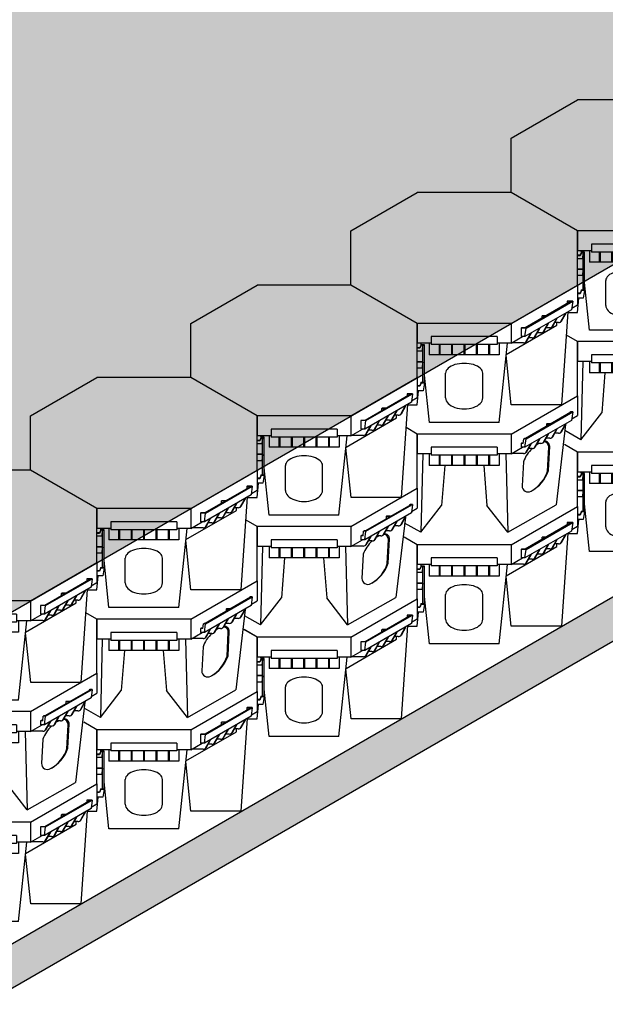
# Model space of a CAD drawing. Units: millimetres. Extents: x 63241 to 63674, y 22809 to 24020.
# Drawn here: x 63462 to 63514, y 22809 to 22897 of the extents above; entities that cross this region are included whole.
import ezdxf

# ---------------------------------------------------------------- set-up
doc = ezdxf.new("R2010")
doc.units = ezdxf.units.MM
doc.header["$LTSCALE"] = 0.4
doc.header["$MEASUREMENT"] = 0
for name, color, linetype in [('0.10', 6, 'Continuous'), ('0.50', 1, 'Continuous'), ('BDY', 4, 'Continuous')]:
    doc.layers.add(name, color=color, linetype=linetype)
doc.layers.add('HATCHING2', color=7, linetype='Continuous', lineweight=5, true_color=0x8a8a8a)

# ---------------------------------------------------------------- blocks, each defined once
blk = doc.blocks.new('CELL ORTHO 1-1')
for p, q in [((362, 209), (337, 223.5)), ((362, 86.6), (362, 209)), ((212.1, 0), (362, 86.6)), ((362, 86.6), (362, 41.6)), ((347.2, 49.4), (244.6, -9.8)), ((245.7, -10.6), (351.1, 50.2)), ((346.1, 50.2), (344.7, 49.4)), ((344.7, 49.4), (344.7, 48)), ((347.2, 49.4), (344.7, 49.4)), ((351.1, 50.2), (346.1, 50.2)), ((351.1, 50.2), (348.6, 30.8)), ((348.6, 30.8), (243.2, -30)), ((291.7, 22.5), (292.7, 23.1)), ((291.7, 22.5), (291.7, 17.4)), ((300.5, 22.5), (291.7, 22.5)), ((301.6, 23.1), (292.7, 23.1)), ((334.8, 22.8), (323.8, 3.4)), ((336.2, 23.7), (325.2, 4.2)), ((349, 34), (362, 41.6)), ((0, 0), (-25, 14.4)), ((0, 0), (0, -45)), ((212.1, 0), (0, 0)), ((212.1, 0), (212.1, -45)), ((296.6, 0.8), (285.6, -18.6)), ((315, 11.4), (304, -8)), ((316.4, 12.2), (305.4, -7.2)), ((318.9, 1.7), (310.5, 1.7)), ((335, 21.5), (313.8, -159.9)), ((322.7, 2.4), (324.2, 3.3)), ((235.8, -20.4), (234.4, -21.2)), ((234.4, -21.2), (234.4, -30)), ((239.4, -21.2), (234.4, -21.2)), ((239.5, -20.4), (235.8, -20.4)), ((239.4, -21.2), (240.7, -10.6)), ((242.2, -9.8), (240.7, -10.6)), ((245.7, -10.6), (240.7, -10.6)), ((244.6, -9.8), (242.2, -9.8)), ((243.2, -30), (245.7, -10.6)), ((257, -22.1), (246, -41.5)), ((275.4, -11.4), (264.4, -30.9)), ((276.8, -10.6), (265.8, -30.1)), ((279.3, -21.1), (270.9, -21.1)), ((283.1, -20.5), (284.6, -19.6)), ((295.2, 0), (284.2, -19.4)), ((299.1, -9.7), (290.7, -9.7)), ((302.9, -9), (304.4, -8.1)), ((31.5, -30), (31.5, -48)), ((180.5, -30), (31.5, -30)), ((180.5, -30), (180.5, -48)), ((212.1, -45), (238, -30)), ((239.7, -44), (213.8, -44)), ((243.2, -30), (234.4, -30)), ((243.5, -43.3), (245.1, -42.4)), ((255.6, -22.9), (244.6, -42.3)), ((259.5, -32.5), (251.1, -32.5)), ((263.3, -31.9), (264.9, -31)), ((31.5, -45), (0, -45)), ((12.1, -45), (7.8, -222)), ((27.1, -45), (27.1, -70.9)), ((180.5, -48), (31.5, -48)), ((49, -48), (49, -70.9)), ((51, -48), (51, -70.9)), ((77, -48), (77, -70.9)), ((79, -48), (79, -70.9)), ((105, -48), (105, -70.9)), ((107, -48), (107, -70.9)), ((133, -48), (133, -70.9)), ((135, -48), (135, -70.9)), ((161, -48), (161, -70.9)), ((163, -48), (163, -70.9)), ((212.1, -45), (180.5, -45)), ((185, -45), (185, -70.9)), ((200, -45), (204.3, -222)), ((185, -70.9), (27.1, -70.9)), ((62.1, -70.9), (54.8, -161.3)), ((150, -70.9), (157.3, -161.3)), ((7.8, -222), (54.8, -161.3)), ((204.3, -222), (157.3, -161.3)), ((204.3, -222), (313.8, -159.9)), ((7.8, -222), (-28.7, -201.4))]:
    blk.add_line(p, q)
for points in [[(275, -21.1, 0.024009), (268.5, -25.2)], [(275.1, -21.1, 0.005636), (273.5, -22)], [(294.1, -83.9), (296.9, -29.6, 0.404441), (286.3, -17.4, 0.404441)], [(296.2, -82.7), (299.1, -28.3, 0.440116), (287, -16.1, 0.440116)], [(259.6, -32.5, 0.11431), (239.7, -62.6), (236.8, -117, 0.592377), (257.2, -128.8, 0.197496), (296.2, -82.7)], [(259.3, -127.7, 0.181769), (294.1, -83.9)]]:
    blk.add_lwpolyline(points, format="xyb")
for points in [[(318.9, 1.7), (323.2, 2.7), (323.8, 3.4)], [(279.3, -21.1), (283.6, -20.1), (284.2, -19.4)], [(299.1, -9.7), (303.4, -8.7), (304, -8)], [(239.7, -44), (244, -43), (244.6, -42.3)], [(259.5, -32.5), (263.8, -31.6), (264.4, -30.9)]]:
    blk.add_spline(points, degree=3)
for points in [[(324.2, 3.3), (324.4, 3.4), (324.7, 3.6), (325, 4), (325.2, 4.2)], [(284.6, -19.6), (284.8, -19.5), (285.1, -19.2), (285.4, -18.9), (285.6, -18.6)], [(304.4, -8.1), (304.6, -8.1), (304.9, -7.8), (305.2, -7.4), (305.4, -7.2)], [(245.1, -42.4), (245.2, -42.3), (245.5, -42.1), (245.8, -41.7), (246, -41.5)], [(264.9, -31), (265, -30.9), (265.3, -30.6), (265.6, -30.3), (265.8, -30.1)]]:
    blk.add_open_spline(points, degree=3, knots=[3.968308, 3.968308, 3.968308, 3.968308, 4.391538, 5.313461, 5.313461, 5.313461, 5.313461])
blk = doc.blocks.new('CELL ORTHO 2')
for p, q in [((-150, 209), (0, 295.6)), ((212.1, 295.6), (0, 295.6)), ((362, 209), (212.1, 295.6)), ((-150, 86.6), (-150, 209)), ((362, 86.6), (362, 209)), ((371, 160.8), (368, 153.8)), ((371, 159.7), (368, 152.7)), ((378, 160.8), (371, 160.8)), ((374.5, 159.7), (371, 159.7)), ((374.5, 159.7), (372.3, 146)), ((374.5, 75.9), (374.5, 159.7)), ((378, 74.8), (378, 160.8)), ((368, 153.8), (362, 153.8)), ((368, 152.7), (362, 152.7)), ((372.3, 146), (362, 146)), ((374.5, 122.4), (362, 122.4)), ((374.5, 121.6), (362, 121.6)), ((374.5, 121.6), (372.4, 107.8)), ((372.4, 107.8), (362, 107.8)), ((0, 0), (-150, 86.6)), ((-150, 86.6), (-150, 41.6)), ((212.1, 0), (362, 86.6)), ((362, 86.6), (362, 41.6)), ((368, 68.1), (362, 68.1)), ((368, 66.9), (362, 66.9)), ((371, 75.9), (368, 68.1)), ((371, 74.8), (368, 66.9)), ((371, 74.8), (371, 75.9)), ((371, 75.9), (378, 75.9)), ((371, 74.8), (378, 74.8)), ((378, 74.8), (375, 56.8)), ((-33.6, -10.6), (-139, 50.2)), ((-139, 50.2), (-136.5, 30.8)), ((-139, 50.2), (-134, 50.2)), ((-135.1, 49.4), (-132.6, 49.4)), ((-135.1, 49.4), (-32.6, -9.8)), ((-134, 50.2), (-132.6, 49.4)), ((-132.6, 49.4), (-132.6, 48)), ((347.9, 49.8), (243.9, -10.2)), ((245.7, -10.6), (351.1, 50.2)), ((339.7, 50.2), (339, 49.8)), ((339, 49.8), (339, 44.7)), ((347.9, 49.8), (339, 49.8)), ((351.1, 50.2), (339.7, 50.2)), ((351.1, 50.2), (348.6, 30.8)), ((375, 56.8), (362, 56.8)), ((-136.9, 34), (-150, 41.6)), ((-136.5, 30.8), (-31.1, -30)), ((-114.2, -184.1), (-128.6, 26.2)), ((-124.1, 23.7), (-113.1, 4.2)), ((-122.7, 22.8), (-111.7, 3.4)), ((348.6, 30.8), (243.2, -30)), ((334.8, 22.8), (323.8, 3.4)), ((336.2, 23.7), (325.2, 4.2)), ((326.3, -184.1), (340.6, 26.2)), ((349, 34), (362, 41.6)), ((-110.6, 2.4), (-112.2, 3.3)), ((-106.8, 1.7), (-98.4, 1.7)), ((-104.3, 12.2), (-93.3, -7.2)), ((-103.2, -4.4), (-103.2, 1.7)), ((-102.9, 11.4), (-91.9, -8)), ((-84.5, 0.8), (-73.5, -18.6)), ((-84.3, 20.1), (-75.5, 20.1)), ((-83.3, 19.5), (-74.5, 19.5)), ((-75.5, 20.1), (-74.5, 19.5)), ((-74.5, 19.5), (-74.5, 14.4)), ((0, 0), (0, -45)), ((212.1, 0), (0, 0)), ((212.1, 0), (212.1, -45)), ((281.8, 16.8), (282.8, 17.4)), ((290.6, 16.8), (281.8, 16.8)), ((281.8, 11.7), (281.8, 16.8)), ((291.7, 17.4), (282.8, 17.4)), ((296.6, 0.8), (285.6, -18.6)), ((315, 11.4), (304, -8)), ((316.4, 12.2), (305.4, -7.2)), ((318.9, 1.7), (310.5, 1.7)), ((315.3, -4.4), (315.3, 1.7)), ((322.7, 2.4), (324.2, 3.3)), ((11.1, -70.4), (-103.2, -4.4)), ((-90.8, -9), (-92.4, -8.1)), ((-87, -9.7), (-78.6, -9.7)), ((-83.1, 0), (-72.1, -19.4)), ((-71, -20.5), (-72.6, -19.6)), ((-67.2, -21.1), (-58.8, -21.1)), ((-64.7, -10.6), (-53.7, -30.1)), ((-63.3, -11.4), (-52.3, -30.9)), ((-44.9, -22.1), (-33.9, -41.5)), ((-31.1, -30), (-33.6, -10.6)), ((-33.6, -10.6), (-28.7, -10.6)), ((-32.6, -9.8), (-30.1, -9.8)), ((-30.1, -9.8), (-28.7, -10.6)), ((-27.3, -21.2), (-28.7, -10.6)), ((-27.4, -20.4), (-23.7, -20.4)), ((-27.3, -21.2), (-22.3, -21.2)), ((-23.7, -20.4), (-22.3, -21.2)), ((-22.3, -21.2), (-22.3, -30)), ((200.9, -70.4), (315.3, -4.4)), ((235.1, -10.2), (234.4, -10.6)), ((234.4, -10.6), (234.4, -30)), ((245.7, -10.6), (234.4, -10.6)), ((243.9, -10.2), (235.1, -10.2)), ((243.2, -30), (245.7, -10.6)), ((257, -22.1), (246, -41.5)), ((275.4, -11.4), (264.4, -30.9)), ((276.8, -10.6), (265.8, -30.1)), ((279.3, -21.1), (270.9, -21.1)), ((283.1, -20.5), (284.6, -19.6)), ((295.2, 0), (284.2, -19.4)), ((299.1, -9.7), (290.7, -9.7)), ((302.9, -9), (304.4, -8.1)), ((-51.2, -31.9), (-52.8, -31)), ((-47.4, -32.5), (-39, -32.5)), ((-43.5, -22.9), (-32.5, -42.3)), ((-31.4, -43.3), (-33, -42.4)), ((-31.1, -30), (-22.3, -30)), ((-27.6, -44), (-1.8, -44)), ((0, -45), (-25.9, -30)), ((31.5, -30), (31.5, -48)), ((180.5, -30), (31.5, -30)), ((180.5, -30), (180.5, -48)), ((212.1, -45), (238, -30)), ((239.7, -44), (213.8, -44)), ((243.2, -30), (234.4, -30)), ((243.5, -43.3), (245.1, -42.4)), ((255.6, -22.9), (244.6, -42.3)), ((259.5, -32.5), (251.1, -32.5)), ((263.3, -31.9), (264.9, -31)), ((31.5, -45), (0, -45)), ((27.2, -224.2), (8.5, -45)), ((27.1, -45), (27.1, -70.9)), ((180.5, -48), (31.5, -48)), ((49, -48), (49, -70.9)), ((51, -48), (51, -70.9)), ((77, -48), (77, -70.9)), ((79, -48), (79, -70.9)), ((105, -48), (105, -70.9)), ((107, -48), (107, -70.9)), ((133, -48), (133, -70.9)), ((135, -48), (135, -70.9)), ((161, -48), (161, -70.9)), ((163, -48), (163, -70.9)), ((212.1, -45), (180.5, -45)), ((184.9, -224.2), (203.6, -45)), ((185, -45), (185, -70.9)), ((-0.2, -184.1), (11.3, -71.7)), ((185, -70.9), (27.1, -70.9)), ((212.3, -184.1), (200.8, -71.7)), ((-114.2, -184.1), (-0.2, -184.1)), ((326.3, -184.1), (212.3, -184.1)), ((184.9, -224.2), (27.2, -224.2))]:
    blk.add_line(p, q)
for points in [[(64, -168.3), (64, -112.3)], [(148, -168.3), (148, -112.3)]]:
    blk.add_lwpolyline(points)
for centre, major_axis, ratio in [((106, -112.3), (42, 0), 0.52381), ((106, -168.3), (-42, 0), 0.595238)]:
    blk.add_ellipse(centre, major_axis=major_axis, ratio=ratio, start_param=0, end_param=3.141593)
for points, knots in [([(-112.2, 3.3), (-112.3, 3.4), (-112.6, 3.6), (-112.9, 4), (-113.1, 4.2)], [3.968308, 3.968308, 3.968308, 3.968308, 4.391538, 5.313461, 5.313461, 5.313461, 5.313461]), ([(323.9, 3.1), (324.1, 3.2), (324.6, 3.5), (325, 4), (325.2, 4.2)], [3.552192, 3.552192, 3.552192, 3.552192, 4.391538, 5.313461, 5.313461, 5.313461, 5.313461]), ([(-92.4, -8.1), (-92.5, -8.1), (-92.8, -7.8), (-93.1, -7.4), (-93.3, -7.2)], [3.968308, 3.968308, 3.968308, 3.968308, 4.391538, 5.313461, 5.313461, 5.313461, 5.313461]), ([(-72.6, -19.6), (-72.7, -19.5), (-73, -19.2), (-73.3, -18.9), (-73.5, -18.6)], [3.968308, 3.968308, 3.968308, 3.968308, 4.391538, 5.313461, 5.313461, 5.313461, 5.313461]), ([(284.3, -19.8), (284.5, -19.6), (285, -19.3), (285.4, -18.9), (285.6, -18.6)], [3.552192, 3.552192, 3.552192, 3.552192, 4.391538, 5.313461, 5.313461, 5.313461, 5.313461]), ([(304.1, -8.3), (304.3, -8.2), (304.8, -7.9), (305.2, -7.4), (305.4, -7.2)], [3.552192, 3.552192, 3.552192, 3.552192, 4.391538, 5.313461, 5.313461, 5.313461, 5.313461]), ([(-52.8, -31), (-52.9, -30.9), (-53.2, -30.6), (-53.5, -30.3), (-53.7, -30.1)], [3.968308, 3.968308, 3.968308, 3.968308, 4.391538, 5.313461, 5.313461, 5.313461, 5.313461]), ([(-33, -42.4), (-33.1, -42.3), (-33.4, -42.1), (-33.7, -41.7), (-33.9, -41.5)], [3.968308, 3.968308, 3.968308, 3.968308, 4.391538, 5.313461, 5.313461, 5.313461, 5.313461]), ([(244.7, -42.6), (244.9, -42.5), (245.4, -42.2), (245.8, -41.7), (246, -41.5)], [3.552192, 3.552192, 3.552192, 3.552192, 4.391538, 5.313461, 5.313461, 5.313461, 5.313461]), ([(264.5, -31.2), (264.7, -31.1), (265.2, -30.8), (265.6, -30.3), (265.8, -30.1)], [3.552192, 3.552192, 3.552192, 3.552192, 4.391538, 5.313461, 5.313461, 5.313461, 5.313461])]:
    blk.add_open_spline(points, degree=3, knots=knots)
for points in [[(-106.8, 1.7), (-111.1, 2.7), (-111.7, 3.4)], [(318.9, 1.7), (323.2, 2.7), (323.8, 3.4)], [(-87, -9.7), (-91.3, -8.7), (-91.9, -8)], [(-67.2, -21.1), (-71.5, -20.1), (-72.1, -19.4)], [(279.3, -21.1), (283.6, -20.1), (284.2, -19.4)], [(299.1, -9.7), (303.4, -8.7), (304, -8)], [(-47.4, -32.5), (-51.7, -31.6), (-52.3, -30.9)], [(-27.6, -44), (-31.9, -43), (-32.5, -42.3)], [(239.7, -44), (244, -43), (244.6, -42.3)], [(259.5, -32.5), (263.8, -31.6), (264.4, -30.9)]]:
    blk.add_spline(points, degree=3)
blk = doc.blocks.new('CELL ORTHO 2-1')
for p, q in [((-150, 209), (0, 295.6)), ((212.1, 295.6), (0, 295.6)), ((362, 209), (212.1, 295.6)), ((-150, 86.6), (-150, 209)), ((362, 86.6), (362, 209)), ((371, 160.8), (368, 153.8)), ((371, 159.7), (368, 152.7)), ((378, 160.8), (371, 160.8)), ((374.5, 159.7), (371, 159.7)), ((374.5, 159.7), (372.3, 146)), ((374.5, 75.9), (374.5, 159.7)), ((378, 74.8), (378, 160.8)), ((368, 153.8), (362, 153.8)), ((368, 152.7), (362, 152.7)), ((372.3, 146), (362, 146)), ((374.5, 122.4), (362, 122.4)), ((374.5, 121.6), (362, 121.6)), ((374.5, 121.6), (372.4, 107.8)), ((372.4, 107.8), (362, 107.8)), ((0, 0), (-150, 86.6)), ((212.1, 0), (362, 86.6)), ((362, 86.6), (362, 41.6)), ((368, 68.1), (362, 68.1)), ((368, 66.9), (362, 66.9)), ((371, 75.9), (368, 68.1)), ((371, 74.8), (368, 66.9)), ((371, 74.8), (371, 75.9)), ((371, 75.9), (378, 75.9)), ((371, 74.8), (378, 74.8)), ((378, 74.8), (375, 56.8)), ((347.9, 49.8), (243.9, -10.2)), ((245.7, -10.6), (351.1, 50.2)), ((339.7, 50.2), (339, 49.8)), ((339, 49.8), (339, 44.7)), ((347.9, 49.8), (339, 49.8)), ((351.1, 50.2), (339.7, 50.2)), ((351.1, 50.2), (348.6, 30.8)), ((375, 56.8), (362, 56.8)), ((348.6, 30.8), (243.2, -30)), ((334.8, 22.8), (323.8, 3.4)), ((336.2, 23.7), (325.2, 4.2)), ((326.3, -184.1), (340.6, 26.2)), ((349, 34), (362, 41.6)), ((0, 0), (0, -45)), ((212.1, 0), (0, 0)), ((212.1, 0), (212.1, -45)), ((281.8, 16.8), (282.8, 17.4)), ((290.6, 16.8), (281.8, 16.8)), ((281.8, 11.7), (281.8, 16.8)), ((291.7, 17.4), (282.8, 17.4)), ((296.6, 0.8), (285.6, -18.6)), ((315, 11.4), (304, -8)), ((316.4, 12.2), (305.4, -7.2)), ((318.9, 1.7), (310.5, 1.7)), ((315.3, -4.4), (315.3, 1.7)), ((322.7, 2.4), (324.2, 3.3)), ((200.9, -70.4), (315.3, -4.4)), ((235.1, -10.2), (234.4, -10.6)), ((234.4, -10.6), (234.4, -30)), ((245.7, -10.6), (234.4, -10.6)), ((243.9, -10.2), (235.1, -10.2)), ((243.2, -30), (245.7, -10.6)), ((257, -22.1), (246, -41.5)), ((275.4, -11.4), (264.4, -30.9)), ((276.8, -10.6), (265.8, -30.1)), ((279.3, -21.1), (270.9, -21.1)), ((283.1, -20.5), (284.6, -19.6)), ((295.2, 0), (284.2, -19.4)), ((299.1, -9.7), (290.7, -9.7)), ((302.9, -9), (304.4, -8.1)), ((31.5, -30), (31.5, -48)), ((180.5, -30), (31.5, -30)), ((180.5, -30), (180.5, -48)), ((212.1, -45), (238, -30)), ((239.7, -44), (213.8, -44)), ((243.2, -30), (234.4, -30)), ((243.5, -43.3), (245.1, -42.4)), ((255.6, -22.9), (244.6, -42.3)), ((259.5, -32.5), (251.1, -32.5)), ((263.3, -31.9), (264.9, -31)), ((31.5, -45), (0, -45)), ((8.8, -48.6), (8.5, -45)), ((27.1, -45), (27.1, -70.9)), ((180.5, -48), (31.5, -48)), ((49, -48), (49, -70.9)), ((51, -48), (51, -70.9)), ((77, -48), (77, -70.9)), ((79, -48), (79, -70.9)), ((105, -48), (105, -70.9)), ((107, -48), (107, -70.9)), ((133, -48), (133, -70.9)), ((135, -48), (135, -70.9)), ((161, -48), (161, -70.9)), ((163, -48), (163, -70.9)), ((212.1, -45), (180.5, -45)), ((184.9, -224.2), (203.6, -45)), ((185, -45), (185, -70.9)), ((185, -70.9), (27.1, -70.9)), ((212.3, -184.1), (200.8, -71.7)), ((27.2, -224.2), (16, -117)), ((-0.2, -184.1), (3, -152.2)), ((-21.5, -184.1), (-0.2, -184.1)), ((326.3, -184.1), (212.3, -184.1)), ((184.9, -224.2), (27.2, -224.2))]:
    blk.add_line(p, q)
for points in [[(64, -168.3), (64, -112.3)], [(148, -168.3), (148, -112.3)]]:
    blk.add_lwpolyline(points)
for centre, major_axis, ratio in [((106, -112.3), (42, 0), 0.52381), ((106, -168.3), (-42, 0), 0.595238)]:
    blk.add_ellipse(centre, major_axis=major_axis, ratio=ratio, start_param=0, end_param=3.141593)
for points in [[(318.9, 1.7), (323.2, 2.7), (323.8, 3.4)], [(279.3, -21.1), (283.6, -20.1), (284.2, -19.4)], [(299.1, -9.7), (303.4, -8.7), (304, -8)], [(239.7, -44), (244, -43), (244.6, -42.3)], [(259.5, -32.5), (263.8, -31.6), (264.4, -30.9)]]:
    blk.add_spline(points, degree=3)
for points in [[(323.9, 3.1), (324.1, 3.2), (324.6, 3.5), (325, 4), (325.2, 4.2)], [(284.3, -19.8), (284.5, -19.6), (285, -19.3), (285.4, -18.9), (285.6, -18.6)], [(304.1, -8.3), (304.3, -8.2), (304.8, -7.9), (305.2, -7.4), (305.4, -7.2)], [(244.7, -42.6), (244.9, -42.5), (245.4, -42.2), (245.8, -41.7), (246, -41.5)], [(264.5, -31.2), (264.7, -31.1), (265.2, -30.8), (265.6, -30.3), (265.8, -30.1)]]:
    blk.add_open_spline(points, degree=3, knots=[3.552192, 3.552192, 3.552192, 3.552192, 4.391538, 5.313461, 5.313461, 5.313461, 5.313461])
blk = doc.blocks.new('CELL ORTHO 1')
for p, q in [((-150, 209), (-125, 223.5)), ((362, 209), (337, 223.5)), ((-150, 86.6), (-150, 209)), ((362, 86.6), (362, 209)), ((0, 0), (-150, 86.6)), ((-150, 86.6), (-150, 41.6)), ((212.1, 0), (362, 86.6)), ((362, 86.6), (362, 41.6)), ((-33.6, -10.6), (-139, 50.2)), ((-139, 50.2), (-136.5, 30.8)), ((-139, 50.2), (-134, 50.2)), ((-135.1, 49.4), (-132.6, 49.4)), ((-135.1, 49.4), (-32.6, -9.8)), ((-134, 50.2), (-132.6, 49.4)), ((-132.6, 49.4), (-132.6, 48)), ((347.2, 49.4), (244.6, -9.8)), ((245.7, -10.6), (351.1, 50.2)), ((346.1, 50.2), (344.7, 49.4)), ((344.7, 49.4), (344.7, 48)), ((347.2, 49.4), (344.7, 49.4)), ((351.1, 50.2), (346.1, 50.2)), ((351.1, 50.2), (348.6, 30.8)), ((-136.9, 34), (-150, 41.6)), ((-136.5, 30.8), (-31.1, -30)), ((-124.1, 23.7), (-113.1, 4.2)), ((-122.7, 22.8), (-111.7, 3.4)), ((-95.5, 26.6), (-86.6, 26.6)), ((-94.4, 25.9), (-85.6, 25.9)), ((-86.6, 26.6), (-85.6, 25.9)), ((-85.6, 25.9), (-85.6, 20.8)), ((348.6, 30.8), (243.2, -30)), ((291.7, 22.5), (292.7, 23.1)), ((291.7, 22.5), (291.7, 17.4)), ((300.5, 22.5), (291.7, 22.5)), ((301.6, 23.1), (292.7, 23.1)), ((334.8, 22.8), (323.8, 3.4)), ((336.2, 23.7), (325.2, 4.2)), ((349, 34), (362, 41.6)), ((-122.9, 21.5), (-101.7, -159.9)), ((-110.6, 2.4), (-112.2, 3.3)), ((-106.8, 1.7), (-98.4, 1.7)), ((-104.3, 12.2), (-93.3, -7.2)), ((-102.9, 11.4), (-91.9, -8)), ((-84.5, 0.8), (-73.5, -18.6)), ((-73.2, 13.7), (-64.4, 13.7)), ((-72.2, 13.1), (-63.3, 13.1)), ((-64.4, 13.7), (-63.3, 13.1)), ((-63.3, 13.1), (-63.3, 8)), ((0, 0), (0, -45)), ((212.1, 0), (0, 0)), ((212.1, 0), (212.1, -45)), ((296.6, 0.8), (285.6, -18.6)), ((315, 11.4), (304, -8)), ((316.4, 12.2), (305.4, -7.2)), ((318.9, 1.7), (310.5, 1.7)), ((335, 21.5), (313.8, -159.9)), ((322.7, 2.4), (324.2, 3.3)), ((-90.8, -9), (-92.4, -8.1)), ((-87, -9.7), (-78.6, -9.7)), ((-83.1, 0), (-72.1, -19.4)), ((-71, -20.5), (-72.6, -19.6)), ((-67.2, -21.1), (-58.8, -21.1)), ((-64.7, -10.6), (-53.7, -30.1)), ((-63.3, -11.4), (-52.3, -30.9)), ((-44.9, -22.1), (-33.9, -41.5)), ((-31.1, -30), (-33.6, -10.6)), ((-33.6, -10.6), (-28.7, -10.6)), ((-32.6, -9.8), (-30.1, -9.8)), ((-30.1, -9.8), (-28.7, -10.6)), ((-27.3, -21.2), (-28.7, -10.6)), ((-27.4, -20.4), (-23.7, -20.4)), ((-27.3, -21.2), (-22.3, -21.2)), ((-23.7, -20.4), (-22.3, -21.2)), ((-22.3, -21.2), (-22.3, -30)), ((235.8, -20.4), (234.4, -21.2)), ((234.4, -21.2), (234.4, -30)), ((239.4, -21.2), (234.4, -21.2)), ((239.5, -20.4), (235.8, -20.4)), ((239.4, -21.2), (240.7, -10.6)), ((242.2, -9.8), (240.7, -10.6)), ((245.7, -10.6), (240.7, -10.6)), ((244.6, -9.8), (242.2, -9.8)), ((243.2, -30), (245.7, -10.6)), ((257, -22.1), (246, -41.5)), ((275.4, -11.4), (264.4, -30.9)), ((276.8, -10.6), (265.8, -30.1)), ((279.3, -21.1), (270.9, -21.1)), ((283.1, -20.5), (284.6, -19.6)), ((295.2, 0), (284.2, -19.4)), ((299.1, -9.7), (290.7, -9.7)), ((302.9, -9), (304.4, -8.1)), ((-51.2, -31.9), (-52.8, -31)), ((-47.4, -32.5), (-39, -32.5)), ((-43.5, -22.9), (-32.5, -42.3)), ((-31.4, -43.3), (-33, -42.4)), ((-31.1, -30), (-22.3, -30)), ((-27.6, -44), (-1.8, -44)), ((0, -45), (-25.9, -30)), ((31.5, -30), (31.5, -48)), ((180.5, -30), (31.5, -30)), ((180.5, -30), (180.5, -48)), ((212.1, -45), (238, -30)), ((239.7, -44), (213.8, -44)), ((243.2, -30), (234.4, -30)), ((243.5, -43.3), (245.1, -42.4)), ((255.6, -22.9), (244.6, -42.3)), ((259.5, -32.5), (251.1, -32.5)), ((263.3, -31.9), (264.9, -31)), ((31.5, -45), (0, -45)), ((12.1, -45), (7.8, -222)), ((27.1, -45), (27.1, -70.9)), ((180.5, -48), (31.5, -48)), ((49, -48), (49, -70.9)), ((51, -48), (51, -70.9)), ((77, -48), (77, -70.9)), ((79, -48), (79, -70.9)), ((105, -48), (105, -70.9)), ((107, -48), (107, -70.9)), ((133, -48), (133, -70.9)), ((135, -48), (135, -70.9)), ((161, -48), (161, -70.9)), ((163, -48), (163, -70.9)), ((212.1, -45), (180.5, -45)), ((185, -45), (185, -70.9)), ((200, -45), (204.3, -222)), ((185, -70.9), (27.1, -70.9)), ((62.1, -70.9), (54.8, -161.3)), ((150, -70.9), (157.3, -161.3)), ((7.8, -222), (-101.7, -159.9)), ((7.8, -222), (54.8, -161.3)), ((204.3, -222), (157.3, -161.3)), ((204.3, -222), (313.8, -159.9))]:
    blk.add_line(p, q)
for points in [[(-84.2, -82.7), (-87, -28.3, -0.440116), (-74.9, -16.1, -0.440116)], [(-82, -83.9), (-84.9, -29.6, -0.404441), (-74.2, -17.4, -0.404441)], [(-63, -21.1, -0.005636), (-61.5, -22)], [(-62.9, -21.1, -0.024009), (-56.5, -25.2)], [(275, -21.1, 0.024009), (268.5, -25.2)], [(275.1, -21.1, 0.005636), (273.5, -22)], [(294.1, -83.9), (296.9, -29.6, 0.404441), (286.3, -17.4, 0.404441)], [(296.2, -82.7), (299.1, -28.3, 0.440116), (287, -16.1, 0.440116)], [(-47.5, -32.5, -0.11431), (-27.6, -62.6), (-24.8, -117, -0.592377), (-45.2, -128.8, -0.197496), (-84.2, -82.7)], [(259.6, -32.5, 0.11431), (239.7, -62.6), (236.8, -117, 0.592377), (257.2, -128.8, 0.197496), (296.2, -82.7)], [(-47.3, -127.7, -0.181769), (-82, -83.9)], [(259.3, -127.7, 0.181769), (294.1, -83.9)]]:
    blk.add_lwpolyline(points, format="xyb")
for points in [[(-112.2, 3.3), (-112.3, 3.4), (-112.6, 3.6), (-112.9, 4), (-113.1, 4.2)], [(324.2, 3.3), (324.4, 3.4), (324.7, 3.6), (325, 4), (325.2, 4.2)], [(-92.4, -8.1), (-92.5, -8.1), (-92.8, -7.8), (-93.1, -7.4), (-93.3, -7.2)], [(-72.6, -19.6), (-72.7, -19.5), (-73, -19.2), (-73.3, -18.9), (-73.5, -18.6)], [(284.6, -19.6), (284.8, -19.5), (285.1, -19.2), (285.4, -18.9), (285.6, -18.6)], [(304.4, -8.1), (304.6, -8.1), (304.9, -7.8), (305.2, -7.4), (305.4, -7.2)], [(-52.8, -31), (-52.9, -30.9), (-53.2, -30.6), (-53.5, -30.3), (-53.7, -30.1)], [(-33, -42.4), (-33.1, -42.3), (-33.4, -42.1), (-33.7, -41.7), (-33.9, -41.5)], [(245.1, -42.4), (245.2, -42.3), (245.5, -42.1), (245.8, -41.7), (246, -41.5)], [(264.9, -31), (265, -30.9), (265.3, -30.6), (265.6, -30.3), (265.8, -30.1)]]:
    blk.add_open_spline(points, degree=3, knots=[3.968308, 3.968308, 3.968308, 3.968308, 4.391538, 5.313461, 5.313461, 5.313461, 5.313461])
for points in [[(-106.8, 1.7), (-111.1, 2.7), (-111.7, 3.4)], [(318.9, 1.7), (323.2, 2.7), (323.8, 3.4)], [(-87, -9.7), (-91.3, -8.7), (-91.9, -8)], [(-67.2, -21.1), (-71.5, -20.1), (-72.1, -19.4)], [(279.3, -21.1), (283.6, -20.1), (284.2, -19.4)], [(299.1, -9.7), (303.4, -8.7), (304, -8)], [(-47.4, -32.5), (-51.7, -31.6), (-52.3, -30.9)], [(-27.6, -44), (-31.9, -43), (-32.5, -42.3)], [(239.7, -44), (244, -43), (244.6, -42.3)], [(259.5, -32.5), (263.8, -31.6), (264.4, -30.9)]]:
    blk.add_spline(points, degree=3)
blk = doc.blocks.new('CELL ORTHO 4')
for p, q in [((-150, 86.6), (-150, 209)), ((362, 86.6), (362, 209)), ((371, 160.8), (368, 153.8)), ((371, 159.7), (368, 152.7)), ((378, 160.8), (371, 160.8)), ((374.5, 159.7), (371, 159.7)), ((374.5, 159.7), (372.3, 146)), ((374.5, 75.9), (374.5, 159.7)), ((378, 74.8), (378, 160.8)), ((368, 153.8), (362, 153.8)), ((368, 152.7), (362, 152.7)), ((372.3, 146), (362, 146)), ((374.5, 122.4), (362, 122.4)), ((374.5, 121.6), (362, 121.6)), ((374.5, 121.6), (372.4, 107.8)), ((372.4, 107.8), (362, 107.8)), ((0, 0), (-150, 86.6)), ((-150, 86.6), (-150, 41.6)), ((212.1, 0), (362, 86.6)), ((362, 86.6), (362, 41.6)), ((368, 68.1), (362, 68.1)), ((368, 66.9), (362, 66.9)), ((371, 75.9), (368, 68.1)), ((371, 74.8), (368, 66.9)), ((371, 74.8), (371, 75.9)), ((371, 75.9), (378, 75.9)), ((371, 74.8), (378, 74.8)), ((378, 74.8), (375, 56.8)), ((-33.6, -10.6), (-139, 50.2)), ((-139, 50.2), (-136.5, 30.8)), ((-139, 50.2), (-134, 50.2)), ((-135.1, 49.4), (-132.6, 49.4)), ((-135.1, 49.4), (-32.6, -9.8)), ((-134, 50.2), (-132.6, 49.4)), ((-132.6, 49.4), (-132.6, 48)), ((347.9, 49.8), (243.9, -10.2)), ((245.7, -10.6), (351.1, 50.2)), ((339.7, 50.2), (339, 49.8)), ((339, 49.8), (339, 44.7)), ((347.9, 49.8), (339, 49.8)), ((351.1, 50.2), (339.7, 50.2)), ((351.1, 50.2), (348.6, 30.8)), ((375, 56.8), (362, 56.8)), ((-136.9, 34), (-150, 41.6)), ((-136.5, 30.8), (-31.1, -30)), ((-114.2, -184.1), (-128.6, 26.2)), ((-124.1, 23.7), (-113.1, 4.2)), ((-122.7, 22.8), (-111.7, 3.4)), ((348.6, 30.8), (243.2, -30)), ((334.8, 22.8), (323.8, 3.4)), ((336.2, 23.7), (325.2, 4.2)), ((326.3, -184.1), (340.6, 26.2)), ((349, 34), (362, 41.6)), ((-110.6, 2.4), (-112.2, 3.3)), ((-106.8, 1.7), (-98.4, 1.7)), ((-104.3, 12.2), (-93.3, -7.2)), ((-103.2, -4.4), (-103.2, 1.7)), ((-102.9, 11.4), (-91.9, -8)), ((-84.5, 0.8), (-73.5, -18.6)), ((-84.3, 20.1), (-75.5, 20.1)), ((-83.3, 19.5), (-74.5, 19.5)), ((-75.5, 20.1), (-74.5, 19.5)), ((-74.5, 19.5), (-74.5, 14.4)), ((0, 0), (0, -45)), ((212.1, 0), (0, 0)), ((212.1, 0), (212.1, -45)), ((281.8, 16.8), (282.8, 17.4)), ((290.6, 16.8), (281.8, 16.8)), ((281.8, 11.7), (281.8, 16.8)), ((291.7, 17.4), (282.8, 17.4)), ((296.6, 0.8), (285.6, -18.6)), ((315, 11.4), (304, -8)), ((316.4, 12.2), (305.4, -7.2)), ((318.9, 1.7), (310.5, 1.7)), ((315.3, -4.4), (315.3, 1.7)), ((322.7, 2.4), (324.2, 3.3)), ((11.1, -70.4), (-103.2, -4.4)), ((-90.8, -9), (-92.4, -8.1)), ((-87, -9.7), (-78.6, -9.7)), ((-83.1, 0), (-72.1, -19.4)), ((-71, -20.5), (-72.6, -19.6)), ((-67.2, -21.1), (-58.8, -21.1)), ((-64.7, -10.6), (-53.7, -30.1)), ((-63.3, -11.4), (-52.3, -30.9)), ((-44.9, -22.1), (-33.9, -41.5)), ((-31.1, -30), (-33.6, -10.6)), ((-33.6, -10.6), (-28.7, -10.6)), ((-32.6, -9.8), (-30.1, -9.8)), ((-30.1, -9.8), (-28.7, -10.6)), ((-27.3, -21.2), (-28.7, -10.6)), ((-27.4, -20.4), (-23.7, -20.4)), ((-27.3, -21.2), (-22.3, -21.2)), ((-23.7, -20.4), (-22.3, -21.2)), ((-22.3, -21.2), (-22.3, -30)), ((200.9, -70.4), (315.3, -4.4)), ((235.1, -10.2), (234.4, -10.6)), ((234.4, -10.6), (234.4, -30)), ((245.7, -10.6), (234.4, -10.6)), ((243.9, -10.2), (235.1, -10.2)), ((243.2, -30), (245.7, -10.6)), ((257, -22.1), (246, -41.5)), ((275.4, -11.4), (264.4, -30.9)), ((276.8, -10.6), (265.8, -30.1)), ((279.3, -21.1), (270.9, -21.1)), ((283.1, -20.5), (284.6, -19.6)), ((295.2, 0), (284.2, -19.4)), ((299.1, -9.7), (290.7, -9.7)), ((302.9, -9), (304.4, -8.1)), ((-51.2, -31.9), (-52.8, -31)), ((-47.4, -32.5), (-39, -32.5)), ((-43.5, -22.9), (-32.5, -42.3)), ((-31.4, -43.3), (-33, -42.4)), ((-31.1, -30), (-22.3, -30)), ((-27.6, -44), (-1.8, -44)), ((0, -45), (-25.9, -30)), ((31.5, -30), (31.5, -48)), ((180.5, -30), (31.5, -30)), ((180.5, -30), (180.5, -48)), ((212.1, -45), (238, -30)), ((239.7, -44), (213.8, -44)), ((243.2, -30), (234.4, -30)), ((243.5, -43.3), (245.1, -42.4)), ((255.6, -22.9), (244.6, -42.3)), ((259.5, -32.5), (251.1, -32.5)), ((263.3, -31.9), (264.9, -31)), ((31.5, -45), (0, -45)), ((27.2, -224.2), (8.5, -45)), ((27.1, -45), (27.1, -70.9)), ((180.5, -48), (31.5, -48)), ((49, -48), (49, -70.9)), ((51, -48), (51, -70.9)), ((77, -48), (77, -70.9)), ((79, -48), (79, -70.9)), ((105, -48), (105, -70.9)), ((107, -48), (107, -70.9)), ((133, -48), (133, -70.9)), ((135, -48), (135, -70.9)), ((161, -48), (161, -70.9)), ((163, -48), (163, -70.9)), ((212.1, -45), (180.5, -45)), ((184.9, -224.2), (203.6, -45)), ((185, -45), (185, -70.9)), ((-0.2, -184.1), (11.3, -71.7)), ((185, -70.9), (27.1, -70.9)), ((212.3, -184.1), (200.8, -71.7)), ((-114.2, -184.1), (-0.2, -184.1)), ((326.3, -184.1), (212.3, -184.1)), ((184.9, -224.2), (27.2, -224.2))]:
    blk.add_line(p, q)
for points in [[(64, -168.3), (64, -112.3)], [(148, -168.3), (148, -112.3)]]:
    blk.add_lwpolyline(points)
for centre, major_axis, ratio in [((106, -112.3), (42, 0), 0.52381), ((106, -168.3), (-42, 0), 0.595238)]:
    blk.add_ellipse(centre, major_axis=major_axis, ratio=ratio, start_param=0, end_param=3.141593)
for points, knots in [([(-112.2, 3.3), (-112.3, 3.4), (-112.6, 3.6), (-112.9, 4), (-113.1, 4.2)], [3.968308, 3.968308, 3.968308, 3.968308, 4.391538, 5.313461, 5.313461, 5.313461, 5.313461]), ([(323.9, 3.1), (324.1, 3.2), (324.6, 3.5), (325, 4), (325.2, 4.2)], [3.552192, 3.552192, 3.552192, 3.552192, 4.391538, 5.313461, 5.313461, 5.313461, 5.313461]), ([(-92.4, -8.1), (-92.5, -8.1), (-92.8, -7.8), (-93.1, -7.4), (-93.3, -7.2)], [3.968308, 3.968308, 3.968308, 3.968308, 4.391538, 5.313461, 5.313461, 5.313461, 5.313461]), ([(-72.6, -19.6), (-72.7, -19.5), (-73, -19.2), (-73.3, -18.9), (-73.5, -18.6)], [3.968308, 3.968308, 3.968308, 3.968308, 4.391538, 5.313461, 5.313461, 5.313461, 5.313461]), ([(284.3, -19.8), (284.5, -19.6), (285, -19.3), (285.4, -18.9), (285.6, -18.6)], [3.552192, 3.552192, 3.552192, 3.552192, 4.391538, 5.313461, 5.313461, 5.313461, 5.313461]), ([(304.1, -8.3), (304.3, -8.2), (304.8, -7.9), (305.2, -7.4), (305.4, -7.2)], [3.552192, 3.552192, 3.552192, 3.552192, 4.391538, 5.313461, 5.313461, 5.313461, 5.313461]), ([(-52.8, -31), (-52.9, -30.9), (-53.2, -30.6), (-53.5, -30.3), (-53.7, -30.1)], [3.968308, 3.968308, 3.968308, 3.968308, 4.391538, 5.313461, 5.313461, 5.313461, 5.313461]), ([(-33, -42.4), (-33.1, -42.3), (-33.4, -42.1), (-33.7, -41.7), (-33.9, -41.5)], [3.968308, 3.968308, 3.968308, 3.968308, 4.391538, 5.313461, 5.313461, 5.313461, 5.313461]), ([(244.7, -42.6), (244.9, -42.5), (245.4, -42.2), (245.8, -41.7), (246, -41.5)], [3.552192, 3.552192, 3.552192, 3.552192, 4.391538, 5.313461, 5.313461, 5.313461, 5.313461]), ([(264.5, -31.2), (264.7, -31.1), (265.2, -30.8), (265.6, -30.3), (265.8, -30.1)], [3.552192, 3.552192, 3.552192, 3.552192, 4.391538, 5.313461, 5.313461, 5.313461, 5.313461])]:
    blk.add_open_spline(points, degree=3, knots=knots)
for points in [[(-106.8, 1.7), (-111.1, 2.7), (-111.7, 3.4)], [(318.9, 1.7), (323.2, 2.7), (323.8, 3.4)], [(-87, -9.7), (-91.3, -8.7), (-91.9, -8)], [(-67.2, -21.1), (-71.5, -20.1), (-72.1, -19.4)], [(279.3, -21.1), (283.6, -20.1), (284.2, -19.4)], [(299.1, -9.7), (303.4, -8.7), (304, -8)], [(-47.4, -32.5), (-51.7, -31.6), (-52.3, -30.9)], [(-27.6, -44), (-31.9, -43), (-32.5, -42.3)], [(239.7, -44), (244, -43), (244.6, -42.3)], [(259.5, -32.5), (263.8, -31.6), (264.4, -30.9)]]:
    blk.add_spline(points, degree=3)
blk = doc.blocks.new('CELL ORTHO 1-3')
for p, q in [((362, 209), (332.3, 226.2)), ((362, 86.6), (362, 209)), ((371, 160.8), (368, 153.8)), ((371, 159.7), (368, 152.7)), ((378, 160.8), (371, 160.8)), ((374.5, 159.7), (371, 159.7)), ((374.5, 159.7), (372.3, 146)), ((374.5, 75.9), (374.5, 159.7)), ((378, 74.8), (378, 160.8)), ((368, 153.8), (362, 153.8)), ((368, 152.7), (362, 152.7)), ((372.3, 146), (362, 146)), ((374.5, 122.4), (362, 122.4)), ((374.5, 121.6), (362, 121.6)), ((374.5, 121.6), (372.4, 107.8)), ((372.4, 107.8), (362, 107.8)), ((212.1, 0), (362, 86.6)), ((362, 86.6), (362, 41.6)), ((368, 68.1), (362, 68.1)), ((368, 66.9), (362, 66.9)), ((371, 75.9), (368, 68.1)), ((371, 74.8), (368, 66.9)), ((371, 74.8), (371, 75.9)), ((371, 75.9), (378, 75.9)), ((371, 74.8), (378, 74.8)), ((378, 74.8), (375, 56.8)), ((347.9, 49.8), (243.9, -10.2)), ((245.7, -10.6), (351.1, 50.2)), ((339.7, 50.2), (339, 49.8)), ((339, 49.8), (339, 44.7)), ((347.9, 49.8), (339, 49.8)), ((351.1, 50.2), (339.7, 50.2)), ((351.1, 50.2), (348.6, 30.8)), ((375, 56.8), (362, 56.8)), ((348.6, 30.8), (243.2, -30)), ((334.8, 22.8), (323.8, 3.4)), ((336.2, 23.7), (325.2, 4.2)), ((326.3, -184.1), (340.6, 26.2)), ((349, 34), (362, 41.6)), ((0, 0), (-29.7, 17.2)), ((0, 0), (0, -45)), ((212.1, 0), (0, 0)), ((212.1, 0), (212.1, -45)), ((281.8, 16.8), (282.8, 17.4)), ((290.6, 16.8), (281.8, 16.8)), ((281.8, 11.7), (281.8, 16.8)), ((291.7, 17.4), (282.8, 17.4)), ((296.6, 0.8), (285.6, -18.6)), ((315, 11.4), (304, -8)), ((316.4, 12.2), (305.4, -7.2)), ((318.9, 1.7), (310.5, 1.7)), ((315.3, -4.4), (315.3, 1.7)), ((322.7, 2.4), (324.2, 3.3)), ((200.9, -70.4), (315.3, -4.4)), ((235.1, -10.2), (234.4, -10.6)), ((234.4, -10.6), (234.4, -30)), ((245.7, -10.6), (234.4, -10.6)), ((243.9, -10.2), (235.1, -10.2)), ((243.2, -30), (245.7, -10.6)), ((257, -22.1), (246, -41.5)), ((275.4, -11.4), (264.4, -30.9)), ((276.8, -10.6), (265.8, -30.1)), ((279.3, -21.1), (270.9, -21.1)), ((283.1, -20.5), (284.6, -19.6)), ((295.2, 0), (284.2, -19.4)), ((299.1, -9.7), (290.7, -9.7)), ((302.9, -9), (304.4, -8.1)), ((31.5, -30), (31.5, -48)), ((180.5, -30), (31.5, -30)), ((180.5, -30), (180.5, -48)), ((212.1, -45), (238, -30)), ((239.7, -44), (213.8, -44)), ((243.2, -30), (234.4, -30)), ((243.5, -43.3), (245.1, -42.4)), ((255.6, -22.9), (244.6, -42.3)), ((259.5, -32.5), (251.1, -32.5)), ((263.3, -31.9), (264.9, -31)), ((31.5, -45), (0, -45)), ((8.8, -48.6), (8.5, -45)), ((27.1, -45), (27.1, -70.9)), ((180.5, -48), (31.5, -48)), ((49, -48), (49, -70.9)), ((51, -48), (51, -70.9)), ((77, -48), (77, -70.9)), ((79, -48), (79, -70.9)), ((105, -48), (105, -70.9)), ((107, -48), (107, -70.9)), ((133, -48), (133, -70.9)), ((135, -48), (135, -70.9)), ((161, -48), (161, -70.9)), ((163, -48), (163, -70.9)), ((212.1, -45), (180.5, -45)), ((184.9, -224.2), (203.6, -45)), ((185, -45), (185, -70.9)), ((185, -70.9), (27.1, -70.9)), ((212.3, -184.1), (200.8, -71.7)), ((27.2, -224.2), (16, -117)), ((-0.2, -184.1), (3, -152.2)), ((-21.5, -184.1), (-0.2, -184.1)), ((326.3, -184.1), (212.3, -184.1)), ((184.9, -224.2), (27.2, -224.2))]:
    blk.add_line(p, q)
for points in [[(64, -168.3), (64, -112.3)], [(148, -168.3), (148, -112.3)]]:
    blk.add_lwpolyline(points)
for centre, major_axis, ratio in [((106, -112.3), (42, 0), 0.52381), ((106, -168.3), (-42, 0), 0.595238)]:
    blk.add_ellipse(centre, major_axis=major_axis, ratio=ratio, start_param=0, end_param=3.141593)
for points in [[(318.9, 1.7), (323.2, 2.7), (323.8, 3.4)], [(279.3, -21.1), (283.6, -20.1), (284.2, -19.4)], [(299.1, -9.7), (303.4, -8.7), (304, -8)], [(239.7, -44), (244, -43), (244.6, -42.3)], [(259.5, -32.5), (263.8, -31.6), (264.4, -30.9)]]:
    blk.add_spline(points, degree=3)
for points in [[(323.9, 3.1), (324.1, 3.2), (324.6, 3.5), (325, 4), (325.2, 4.2)], [(284.3, -19.8), (284.5, -19.6), (285, -19.3), (285.4, -18.9), (285.6, -18.6)], [(304.1, -8.3), (304.3, -8.2), (304.8, -7.9), (305.2, -7.4), (305.4, -7.2)], [(244.7, -42.6), (244.9, -42.5), (245.4, -42.2), (245.8, -41.7), (246, -41.5)], [(264.5, -31.2), (264.7, -31.1), (265.2, -30.8), (265.6, -30.3), (265.8, -30.1)]]:
    blk.add_open_spline(points, degree=3, knots=[3.552192, 3.552192, 3.552192, 3.552192, 4.391538, 5.313461, 5.313461, 5.313461, 5.313461])

msp = doc.modelspace()

# ---------------------------------------------------------------- hatches: boundary and pattern name
at = {"layer": 'HATCHING2'}
msp.add_hatch(color=255, dxfattribs=at).paths.add_polyline_path([(63601.235, 22924.867), (63458.7, 23007.159), (63316.166, 22924.867), (63458.7, 22842.574)])
at = {"layer": 'HATCHING2', "lineweight": 5}
h = msp.add_hatch(dxfattribs=at)
h.set_pattern_fill('GRAVEL', color=256, scale=1.9685, style=0)
h.set_pattern_definition([(228.0128, (60953.84612, 22403.75349), (-15.74799652, -17.716502641), [0.2648341, -26.2186247]), (184.9697, (60953.668954, 22403.55664), (23.62200207, 1.9684828878), [0.4544637, -44.9918884]), (132.5104, (60953.2162, 22403.51727), (19.684981729, -21.6535170745), [0.3204482, -31.724409]), (267.2737, (60952.44848, 22403.02515), (1.968492161, 39.3700005807), [0.4138535, -40.9714889]), (292.8337, (60952.4288, 22402.61176), (-9.842519499, 23.6219929366), [0.4058161, -40.1758508]), (357.2737, (60952.58628, 22402.23775), (-39.3700005807, 1.968492161), [0.4138535, -40.9714889]), (37.6942, (60952.999664, 22402.21806), (-25.5905144598, -19.6849811126), [0.5473001, -54.1826653]), (72.2553, (60953.432734, 22402.552706), (13.7795211864, 43.3069925812), [0.5167076, -51.1540729]), (121.4296, (60953.59021, 22403.04483), (-15.748016209, 25.5904902293), [0.4152551, -41.1102977]), (175.2364, (60953.37368, 22403.39916), (21.653501863, -1.968483332), [0.4740778, -23.229802]), (222.3974, (60952.90124, 22403.43853), (-23.6220144706, -21.6534844134), [0.6130854, -60.6954987]), (138.8141, (60954.3973, 22403.00546), (-13.779505801, 11.810994711), [0.2092535, -20.7161869]), (171.4692, (60954.23982, 22403.14326), (25.5904966237, -3.937015571), [0.3981035, -39.4123444]), (225, (60953.8461, 22403.2023), (-2e-16, -1.9685006), [0.2783872, -2.505491]), (203.1986, (60953.70832, 22403.43853), (9.84249947, 3.93700261), [0.149917, -14.8417321]), (291.8014, (60953.57053, 22403.37948), (-1.968499824, 5.905500537), [0.2120134, -10.388684]), (30.9638, (60953.64927, 22403.18263), (5.905496107, 3.93700489), [0.3443477, -11.1338813]), (161.5651, (60953.94454, 22403.3598), (3.93700086, -1.96849686), [0.2489975, -5.9759467]), (16.3895, (60952.4288, 22403.37948), (19.6850043276, 5.9054856493), [0.3488182, -34.5330904]), (70.3462, (60952.76344, 22403.4779), (-7.8739906445, -21.653504204), [0.2926392, -28.9712176]), (293.1986, (60953.94454, 22403.7535), (-3.93700261, 9.84249947), [0.2998321, -14.6918171]), (343.6105, (60954.06265, 22403.4779), (-19.6850043276, 5.9054856493), [0.3488182, -34.5330904]), (339.444, (60952.4288, 22402.159), (-9.84250363, 3.936992119), [0.3363773, -16.4824946]), (294.7751, (60952.74376, 22402.0409), (-9.8424846245, 21.653506736), [0.2818459, -27.9027847]), (66.8014, (60953.96423, 22401.785), (3.93700261, 9.84249947), [0.2998321, -14.6918171]), (17.354, (60954.08234, 22402.06058), (-25.5905039746, -7.8739891777), [0.3299816, -32.6680921]), (69.444, (60952.99966, 22401.785), (-3.936992119, -9.84250363), [0.1681886, -16.6506832]), (101.3099, (60953.84612, 22401.785), (-1.96849534, 7.87400148), [0.1003738, -9.9370451]), (165.9638, (60953.82643, 22401.8834), (5.905501075, -1.96849618), [0.4058161, -7.7105161]), (186.009, (60953.43273, 22401.98184), (19.6849995097, 1.9684986565), [0.3760819, -37.2320574]), (303.6901, (60953.64927, 22403.00546), (-1.96850263, 3.93699913), [0.283901, -6.8136261]), (353.1572, (60953.80675, 22402.76924), (33.464498751, -3.937015744), [0.4956565, -49.0699078]), (60.9454, (60954.29887, 22402.71019), (-7.874000054, -13.779500757), [0.2026689, -20.0642788]), (90, (60954.3973, 22402.8874), (-1.9685, 1.9685), [0.11811, -1.85039]), (120.2564, (60953.39336, 22402.0409), (7.873989935, -13.779504834), [0.2734719, -27.0738041]), (48.0128, (60953.25557, 22402.27712), (15.74799652, 17.716502641), [0.5296682, -25.9537906]), (0, (60953.6099, 22402.6708), (1.9685, 1.9685), [0.51181, -1.45669]), (325.3048, (60954.12171, 22402.67082), (-19.684988699, 13.779516948), [0.3112474, -30.8134699]), (254.0546, (60954.37761, 22402.49365), (-1.968499782, -7.87400025), [0.2866175, -14.044279]), (207.646, (60954.298874, 22402.21806), (-37.4014917464, -19.6850151834), [0.4666625, -46.1996596]), (175.4261, (60953.88549, 22402.001526), (-25.590501099, 1.968489766), [0.4936978, -48.8760322])])
h.paths.add_polyline_path([(63316.165, 22895.339), (63316.165, 22891.402), (63458.7, 22809.11), (63601.235, 22891.402), (63601.235, 22895.339), (63458.7, 22813.047)])

# ---------------------------------------------------------------- linework, layer by layer
at = {"layer": '0.50', "color": 3}
msp.add_line((63458.7, 22842.574), (63601.235, 22924.867), dxfattribs=at)
at = {"layer": '0.50'}
msp.add_line((63458.7, 22813.047), (63601.235, 22895.339), dxfattribs=at)
at = {"layer": 'BDY'}
msp.add_line((63458.7, 22809.11), (63601.235, 22891.402), dxfattribs=at)

# ---------------------------------------------------------------- block references
at = {"layer": '0.10', "xscale": 0.03937, "yscale": 0.03937, "zscale": 0.03937}
for name, p in [('CELL ORTHO 2-1', (63511.539, 22877.902)), ('CELL ORTHO 2-1', (63497.286, 22869.672)), ('CELL ORTHO 1-1', (63511.539, 22868.059)), ('CELL ORTHO 2-1', (63483.033, 22861.443)), ('CELL ORTHO 1-1', (63497.286, 22859.83)), ('CELL ORTHO 1-3', (63511.539, 22858.217)), ('CELL ORTHO 2-1', (63468.779, 22853.214)), ('CELL ORTHO 1-1', (63483.033, 22851.601)), ('CELL ORTHO 1-3', (63497.286, 22849.987)), ('CELL ORTHO 2', (63454.526, 22844.985)), ('CELL ORTHO 1-1', (63468.779, 22843.371)), ('CELL ORTHO 1-3', (63483.033, 22841.758)), ('CELL ORTHO 1', (63454.526, 22835.142)), ('CELL ORTHO 1-3', (63468.779, 22833.529)), ('CELL ORTHO 4', (63454.526, 22825.3))]:
    msp.add_blockref(name, p, dxfattribs=at)

doc.saveas('drawing.dxf')
